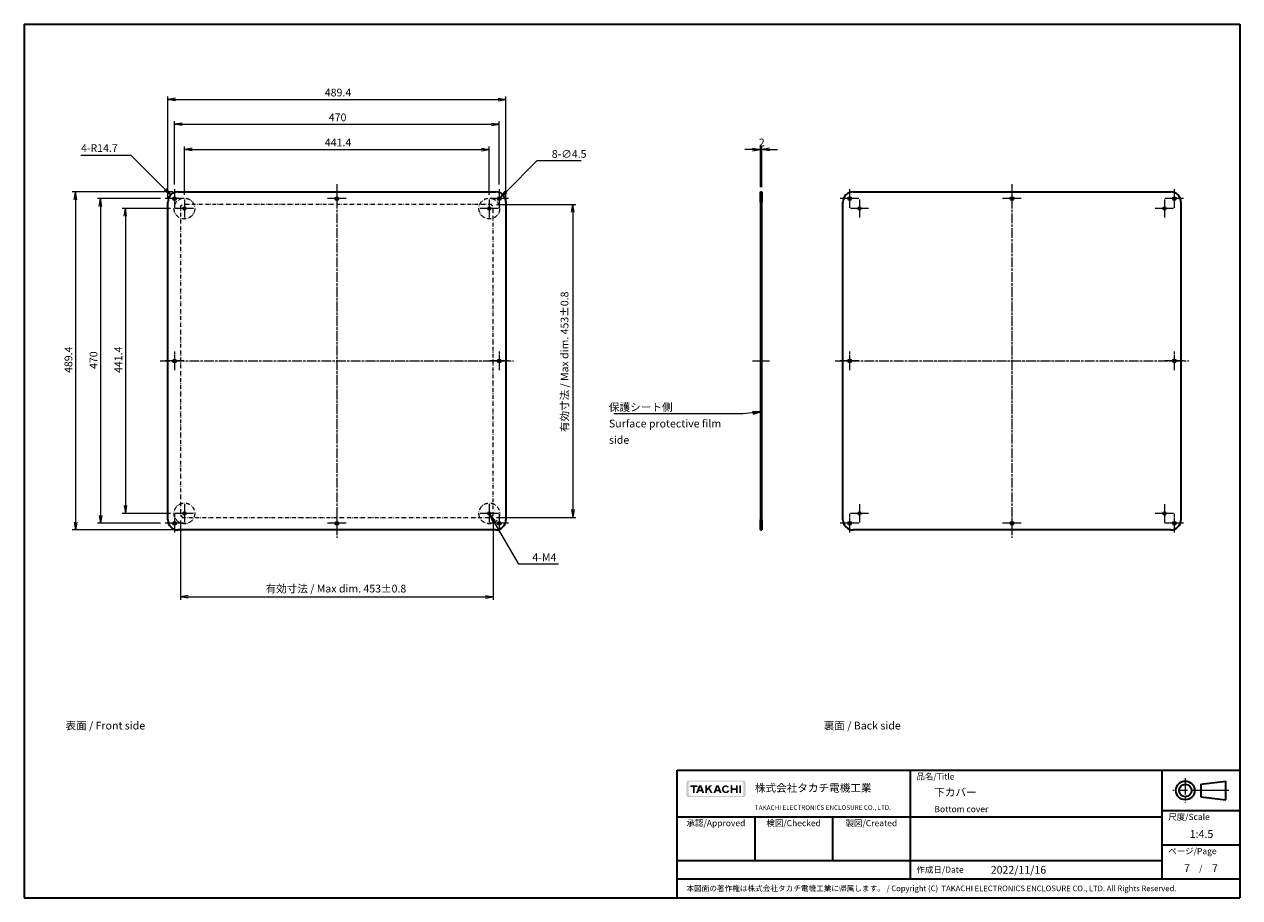
# Model space of a CAD drawing. Units: millimetres. Extents: x 36 to 10849, y 20 to 1846.
# Drawn here: x 9089 to 10849, y 20 to 1285 of the extents above; entities that cross this region are included whole.
import ezdxf
from ezdxf.enums import TextEntityAlignment as Align

# ---------------------------------------------------------------- set-up
doc = ezdxf.new("R2010")
doc.units = ezdxf.units.MM
doc.header["$LTSCALE"] = 2.5
doc.linetypes.add('CHAIN', pattern=[0.35429999999999995, 0.2362, -0.0295, 0.0591, -0.0295])
doc.linetypes.add('DASH_DOUBLE_DOT', pattern=[0.43979999999999997, 0.24, -0.06, 0.0098, -0.06, 0.01, -0.06])
doc.layers.get('Defpoints').update_dxf_attribs({"lineweight": 25})
for name, color, linetype, lineweight in [('Border (ISO)', 7, 'Continuous', 35), ('Center Mark (ISO)', 131, 'Continuous', 18), ('Centerline (ISO)', 131, 'Continuous', 18), ('Dimension (ISO)', 7, 'Continuous', 18), ('Dimension (ISO) @ 1', 7, 'Continuous', 18), ('Hatch (ISO)', 1, 'Continuous', 18), ('Sketch Geometry (ISO)', 7, 'Continuous', 18), ('Symbol (ISO)', 7, 'Continuous', 18), ('Symbol (ISO) @ 1', 7, 'Continuous', 18), ('Title (ISO)', 7, 'Continuous', 35), ('Visible (ISO)', 7, 'Continuous', 35), ('Visible Narrow (ISO)', 7, 'Continuous', 25)]:
    doc.layers.add(name, color=color, linetype=linetype, lineweight=lineweight)
doc.styles.add('Note Text (TK)', font='MS PGothic.ttf')
doc.styles.add('文字スタイル40', font='MS PGothic.ttf')
doc.styles.add('文字スタイル67', font='arial.ttf')
doc.dimstyles.new('Default - Method 1b (TK)', dxfattribs={"dimscale": 2.5, "dimtxt": 2.5, "dimasz": 2.5, "dimexe": 1, "dimexo": 1.499999999999999, "dimgap": 1, "dimtad": 1, "dimrnd": 1e-08, "dimdsep": 46, "dimtxsty": 'Note Text (TK)', "dimblk": 'OPEN', "dimcen": 0.09, "dimdle": 5, "dimclrd": 100, "dimclre": 100, "dimclrt": 7, "dimadec": 1, "dimazin": 1, "dimtfac": 1, "dimtmove": 0, "dimatfit": 3, "dimldrblk": 'OPEN', "dimfxl": 1, "dimtolj": 1, "dimlwd": -1, "dimlwe": -1, "dimarcsym": 0})
doc.dimstyles.new('Default - Method 1b (TK)$7', dxfattribs={"dimscale": 2.5, "dimtxt": 2.5, "dimasz": 2.5, "dimexe": 1, "dimexo": 1.499999999999999, "dimgap": 1, "dimtad": 1, "dimrnd": 1e-08, "dimdsep": 46, "dimtxsty": 'Note Text (TK)', "dimblk": 'OPEN', "dimcen": 0.09, "dimdle": 5, "dimclrd": 100, "dimclre": 100, "dimclrt": 7, "dimadec": 1, "dimazin": 1, "dimtfac": 1, "dimtmove": 0, "dimatfit": 3, "dimldrblk": 'OPEN', "dimfxl": 1, "dimtolj": 1, "dimlwd": -1, "dimlwe": -1, "dimarcsym": 0})

# ---------------------------------------------------------------- blocks, each defined once
blk = doc.blocks.new('図面枠 tk図枠')
at = {"layer": 'Border (ISO)'}
for p, q in [((14.49999999999999, 289), (405.4999999999999, 289)), ((14.49999999999999, 289), (14.50000000000001, 8.000000000000007)), ((405.4999999999999, 289), (405.4999999999999, 8.000000000000007)), ((14.50000000000001, 8.000000000000007), (405.4999999999999, 8.000000000000007))]:
    blk.add_line(p, q, dxfattribs=at)
blk = doc.blocks.new('表題欄 tk表題欄')
at = {"layer": 'Hatch (ISO)'}
h = blk.add_hatch(color=256, dxfattribs=at)
edge = h.paths.add_edge_path(flags=0)
edge.add_arc((95.444849922821, 237.346881026017), 0.5958259999999996, 269.9999999999897, 360)
edge.add_line((96.040675922821, 237.3468810260171), (96.04067592282095, 240.7585970260168))
edge.add_arc((95.44484992282096, 240.7585970260169), 0.5958259999999996, 0, 90.0000000000068)
edge.add_line((95.44484992282091, 241.3544230260169), (79.00658192282103, 241.3544230260169))
edge.add_arc((79.00658192282103, 240.7585970260169), 0.5958259999999996, 90, 180)
edge.add_line((78.41075592282102, 240.7585970260168), (78.41075592282081, 237.3468810260171))
edge.add_arc((79.00658192282081, 237.3468810260168), 0.5958259999999996, 180, 270.0000000000205)
edge.add_line((79.00658192282103, 236.7510550260168), (95.44484992282091, 236.751055026017))
edge = h.paths.add_edge_path()
edge.add_line((77.70882392282107, 241.0034570260169), (77.70882392282107, 237.1020210260171))
edge.add_arc((78.41075592282097, 237.102021026017), 0.7019319999998935, 180, 270.000000000008)
edge.add_line((78.41075592282105, 236.4000890260172), (96.04067592282101, 236.4000890260172))
edge.add_arc((96.040675922821, 237.102021026017), 0.7019319999998921, 270, 360)
edge.add_line((96.7426079228209, 237.1020210260171), (96.74260792282098, 241.0034570260169))
edge.add_arc((96.04067592282107, 241.003457026017), 0.7019319999998921, 0, 90.00000000000873)
edge.add_line((96.04067592282095, 241.705389026017), (78.41075592282105, 241.7053890260169))
edge.add_arc((78.41075592282105, 241.0034570260169), 0.7019319999999984, 90.00000000000072, 180)
for points in [[(78.94128592282102, 240.1954190260171), (78.94128592282102, 239.7056990260171), (79.79013392282097, 239.7056990260171), (79.79013392282097, 237.7060090260171), (80.37779792282102, 237.7060090260171), (80.37779792282102, 239.7056990260171), (81.22664592282104, 239.7056990260171), (81.22664592282104, 240.1954190260171)], [(85.55355153134052, 237.7060090260171), (84.81294043548178, 238.9396854897348), (84.28739592282106, 238.3724785432585), (84.28739592282106, 237.7060090260171), (83.76502792282103, 237.7060090260171), (83.76502792282103, 240.1954190260171), (84.28739592282106, 240.1954190260171), (84.28739592282106, 239.1472136578642), (85.2586086041826, 240.1954190260171), (85.97643794456017, 240.1954190260171), (85.18872726044239, 239.3452627384302), (86.172817922821, 237.7060090260171)], [(91.96090243223207, 240.1954190260171), (91.96090243223207, 237.7060090260171), (92.4791894322321, 237.7060090260171), (92.4791894322321, 238.7058540260171), (93.63819343223211, 238.7058540260171), (93.63819343223211, 237.7060090260171), (94.15648043223207, 237.7060090260171), (94.15648043223207, 240.1954190260171), (93.63819343223211, 240.1954190260171), (93.63819343223211, 239.195574026017), (92.4791894322321, 239.195574026017), (92.4791894322321, 240.1954190260171)], [(94.71149643223212, 240.1954190260171), (94.71149643223212, 237.7060090260171), (95.2338644322322, 237.7060090260171), (95.2338644322322, 240.1954190260171)]]:
    blk.add_hatch(color=256, dxfattribs=at).paths.add_polyline_path(points)
h = blk.add_hatch(color=256, dxfattribs=at)
h.paths.add_polyline_path([(82.45967999495221, 238.7589070260171), (81.8218998506899, 238.7589070260171), (82.14078992282104, 239.627313026017)], flags=0)
h.paths.add_polyline_path([(82.64850318183746, 238.2447010260171), (81.63307666380464, 238.2447010260171), (81.43526189659153, 237.7060090260171), (80.81854592282102, 237.7060090260171), (81.73268992282102, 240.1954190260171), (82.54888992282102, 240.1954190260171), (83.46303392282098, 237.7060090260171), (82.84631794905052, 237.7060090260171)])
h = blk.add_hatch(color=256, dxfattribs=at)
h.paths.add_polyline_path([(87.39654585068993, 238.7589070260171), (88.03432599495216, 238.7589070260171), (87.71543592282107, 239.627313026017)], flags=0)
h.paths.add_polyline_path([(87.00990789659151, 237.7060090260171), (87.20772266380467, 238.2447010260171), (88.22314918183736, 238.2447010260171), (88.42096394905047, 237.7060090260171), (89.03767992282091, 237.7060090260171), (88.123535922821, 240.1954190260171), (87.30733592282104, 240.1954190260171), (86.39319192282105, 237.7060090260171)])
h = blk.add_hatch(color=256, dxfattribs=at)
edge = h.paths.add_edge_path()
edge.add_arc((90.39257192282079, 238.9507140260171), 1.273272000000011, 38.55054079078439, 336.5820184016556)
edge.add_line((91.56096443223191, 238.4446700260172), (91.04202846323602, 238.6694270587604))
edge.add_ellipse((90.392571922821, 238.9507140260171), major_axis=(0, -0.7998759999999119), ratio=0.8673469387756529, start_angle=128.5505407907963, end_angle=426.582018401653, ccw=False)
edge.add_line((90.96328818027123, 239.4055047731898), (91.38834540645578, 239.7442231660233))
at = {"layer": 'Title (ISO)'}
for p, q in [((74.70882392282105, 245.052739026017), (255.7088239228211, 245.052739026017)), ((74.70882392282105, 204.052739026017), (74.70882392282105, 245.052739026017)), ((149.7088239228211, 245.052739026017), (149.7088239228211, 210.052739026017)), ((230.7088239228211, 245.052739026017), (230.7088239228211, 210.052739026017)), ((255.7088239228211, 245.052739026017), (255.7088239228211, 204.052739026017)), ((243.2088239228211, 240.552739026017), (251.2088239228211, 241.552739026017)), ((243.2088239228211, 240.552739026017), (243.2088239228211, 236.552739026017)), ((251.2088239228211, 235.552739026017), (251.2088239228211, 241.552739026017)), ((243.2088239228211, 236.552739026017), (251.2088239228211, 235.552739026017)), ((230.7088239228211, 232.052739026017), (255.7088239228211, 232.052739026017)), ((74.70882392282105, 230.052739026017), (230.7088239228211, 230.0527390260171)), ((99.70882392282105, 230.052739026017), (99.70882392282108, 216.052739026017)), ((124.708823922821, 230.052739026017), (124.708823922821, 216.052739026017)), ((230.7088239228211, 221.052739026017), (255.7088239228211, 221.052739026017)), ((74.70882392282105, 216.052739026017), (230.7088239228211, 216.052739026017)), ((255.7088239228211, 210.052739026017), (74.70882392282105, 210.052739026017)), ((74.70882392282105, 204.052739026017), (255.7088239228211, 204.052739026017))]:
    blk.add_line(p, q, dxfattribs=at)
at = {"layer": 'Title (ISO)', "color": 4, "linetype": 'CHAIN', "lineweight": 18, "ltscale": 8.889559745788574}
blk.add_line((238.2088239228211, 242.5527390260171), (238.2088239228211, 234.552739026017), dxfattribs=at)
at = {"layer": 'Title (ISO)', "color": 4, "linetype": 'CHAIN', "lineweight": 18, "ltscale": 20.00163269042969}
blk.add_line((252.2088239228211, 238.552739026017), (234.2088239228211, 238.552739026017), dxfattribs=at)
at = {"layer": 'Title (ISO)'}
for radius in [3, 2]:
    blk.add_circle((238.2088239228211, 238.5527390260171), radius, dxfattribs=at)
at = {"layer": 'Title (ISO)', "color": 1, "char_height": 2.000000029802322, "line_spacing_factor": 1.5, "style": 'Note Text (TK)'}
for s, insert, attachment_point in [('\\fＭＳ Ｐゴシック|b0|i0;{\\H2.0000;品名/Title}', (151.708823922821, 243.052739026017), 4), ('\\fＭＳ Ｐゴシック|b0|i0;{\\H2.0000;尺度/Scale}', (232.7088239228211, 230.052739026017), 4), ('\\fＭＳ Ｐゴシック|b0|i0;{\\H2.0000;承認/Approved}', (87.20882392282105, 228.052739026017), 5), ('\\fＭＳ Ｐゴシック|b0|i0;{\\H2.0000;検図/Checked}', (112.208823922821, 228.0527390260171), 5), ('\\fＭＳ Ｐゴシック|b0|i0;{\\H2.0000;製図/Created}', (137.208823922821, 228.052739026017), 5), ('\\fＭＳ Ｐゴシック|b0|i0;{\\H2.0000;ページ/Page}', (232.7088239228211, 219.052739026017), 4), ('\\fＭＳ Ｐゴシック|b0|i0;{\\H2.0000;作成日/Date}', (151.708823922821, 213.052739026017), 4)]:
    blk.add_mtext(s, dxfattribs=dict(at, insert=insert, attachment_point=attachment_point))
at = {"layer": 'Title (ISO)', "color": 7, "line_spacing_factor": 1.5, "style": 'Note Text (TK)'}
for s, insert, char_height, attachment_point in [('株式会社タカチ電機工業', (99.74260792282095, 239.052739026017), 2.5, 4), ('\\fArial|b0|i0;{\\H1.4986;TAKACHI ELECTRONICS ENCLOSURE CO., LTD.}', (99.74260792282095, 233.052739026017), 1.49859994649887, 4), ('\\fＭＳ Ｐゴシック|b0|i0;{\\H2.0000;/}', (243.2088239228211, 213.5527390260171), 2.000000029802322, 5), ('\\fＭＳ Ｐゴシック|b0|i0;{\\H1.8000;本図面の著作権は株式会社タカチ電機工業に帰属します。 / Copyright (C)\xa0 TAKACHI ELECTRONICS ENCLOSURE CO., LTD. All Rights Reserved.}', (77.70882392282107, 207.052739026017), 1.800000071525573, 4)]:
    blk.add_mtext(s, dxfattribs=dict(at, insert=insert, char_height=char_height, attachment_point=attachment_point))
at = {"layer": 'Title (ISO)', "color": 7}
for tag, p, height, style in [('<品名>_001', (157.5383693773665, 236.7885344805625), 2.5, 'Note Text (TK)'), ('<Title>_001', (157.708823922821, 231.5520568828656), 2.000000029802322, '文字スタイル67'), ('<型番>_001', (157.6576875571527, 219.9930798731327), 3.000000119209289, '文字スタイル40'), ('<総ページ数>_001', (246.7926307410029, 212.302739026017), 2.5, 'Note Text (TK)'), ('作成日_001', (175.5895057410029, 211.7814322078352), 2.5, 'Note Text (TK)'), ('<ページ_No.>_001', (237.9488807410029, 212.302739026017), 2.5, 'Note Text (TK)')]:
    blk.add_attdef(tag, p, '', height=height, dxfattribs=dict(at, style=style))
at = {"layer": 'Title (ISO)', "color": 7, "style": 'Note Text (TK)'}
for tag, p in [('<尺度>', (243.2088239228211, 224.552739026017)), ('<部品サイズ>', (112.208823922821, 213.052739026017))]:
    blk.add_attdef(tag, text='', height=2.5, dxfattribs=at).set_placement(p, align=Align.MIDDLE_CENTER)
blk = doc.blocks.new('_Open')
at = {"color": 0, "linetype": 'ByBlock', "lineweight": -2}
for p, q in [((-1, 0.1666666666666666), (0, 0)), ((-1, -0.1666666666666666), (0, 0)), ((0, 0), (-1, 0))]:
    blk.add_line(p, q, dxfattribs=at)
blk = doc.blocks.new('*D50')
at = {"layer": 'Defpoints', "color": 0}
for p in [(9786.418592028778, 1175.624611281568), (9297.01859202878, 1027.124611281568), (9786.418592028778, 1027.124611281568)]:
    blk.add_point(p, dxfattribs=at)
at = {"layer": 'Dimension (ISO)', "color": 100}
for p, q in [((9297.01859202878, 1033.874611281568), (9297.01859202878, 1180.124611281568)), ((9786.418592028778, 1033.874611281568), (9786.418592028778, 1180.124611281568)), ((9308.268592028779, 1175.624611281568), (9775.168592028778, 1175.624611281568))]:
    blk.add_line(p, q, dxfattribs=at)
at = {"layer": 'Dimension (ISO)', "color": 100, "xscale": 11.25, "yscale": 11.25, "zscale": 11.25, "rotation": 180}
blk.add_blockref('_Open', (9297.01859202878, 1175.624611281568), dxfattribs=at)
at = {"layer": 'Dimension (ISO)', "color": 100, "xscale": 11.25, "yscale": 11.25, "zscale": 11.25}
blk.add_blockref('_Open', (9786.418592028778, 1175.624611281568), dxfattribs=at)
at = {"layer": 'Dimension (ISO)', "color": 7, "insert": (9524.2363477106, 1185.749611281568), "char_height": 11.25, "attachment_point": 4, "style": 'Note Text (TK)'}
blk.add_mtext('\\A1;489.4', dxfattribs=at)
blk = doc.blocks.new('*D51')
at = {"layer": 'Defpoints', "color": 0}
for p in [(9776.718592028781, 1139.682469587449), (9306.718592028781, 1045.624611281568), (9776.718592028781, 1045.624611281568)]:
    blk.add_point(p, dxfattribs=at)
at = {"layer": 'Dimension (ISO)', "color": 100}
for p, q in [((9306.718592028781, 1052.374611281568), (9306.718592028781, 1144.182469587449)), ((9776.718592028781, 1052.374611281568), (9776.718592028781, 1144.182469587449)), ((9317.968592028781, 1139.682469587449), (9765.468592028781, 1139.682469587449))]:
    blk.add_line(p, q, dxfattribs=at)
at = {"layer": 'Dimension (ISO)', "color": 100, "xscale": 11.25, "yscale": 11.25, "zscale": 11.25, "rotation": 180}
blk.add_blockref('_Open', (9306.718592028781, 1139.682469587449), dxfattribs=at)
at = {"layer": 'Dimension (ISO)', "color": 100, "xscale": 11.25, "yscale": 11.25, "zscale": 11.25}
blk.add_blockref('_Open', (9776.718592028781, 1139.682469587449), dxfattribs=at)
at = {"layer": 'Dimension (ISO)', "color": 7, "insert": (9530.021148846961, 1149.807469587449), "char_height": 11.25, "attachment_point": 4, "style": 'Note Text (TK)'}
blk.add_mtext('\\A1;470', dxfattribs=at)
blk = doc.blocks.new('*D52')
at = {"layer": 'Defpoints', "color": 0}
for p in [(9762.41859202878, 1103.324611281572), (9321.01859202878, 1031.074611281572), (9762.41859202878, 1031.074611281572)]:
    blk.add_point(p, dxfattribs=at)
at = {"layer": 'Dimension (ISO)', "color": 100}
for p, q in [((9321.01859202878, 1037.824611281572), (9321.01859202878, 1107.824611281572)), ((9332.26859202878, 1103.324611281572), (9751.168592028778, 1103.324611281572)), ((9762.41859202878, 1037.824611281572), (9762.41859202878, 1107.824611281572))]:
    blk.add_line(p, q, dxfattribs=at)
at = {"layer": 'Dimension (ISO)', "color": 100, "xscale": 11.25, "yscale": 11.25, "zscale": 11.25, "rotation": 180}
blk.add_blockref('_Open', (9321.01859202878, 1103.324611281572), dxfattribs=at)
at = {"layer": 'Dimension (ISO)', "color": 100, "xscale": 11.25, "yscale": 11.25, "zscale": 11.25}
blk.add_blockref('_Open', (9762.41859202878, 1103.324611281572), dxfattribs=at)
at = {"layer": 'Dimension (ISO)', "color": 7, "insert": (9524.2363477106, 1113.449611281572), "char_height": 11.25, "attachment_point": 4, "style": 'Note Text (TK)'}
blk.add_mtext('\\A1;441.4', dxfattribs=at)
blk = doc.blocks.new('*D53')
at = {"layer": 'Defpoints', "color": 0}
for p in [(10156.93246989676, 1103.324611281572), (10154.93246989676, 1041.824611281572), (10156.93246989676, 1041.824611281572)]:
    blk.add_point(p, dxfattribs=at)
at = {"layer": 'Dimension (ISO)', "color": 100}
for p, q in [((10143.68246989675, 1103.324611281572), (10132.43246989675, 1103.324611281572)), ((10154.93246989676, 1048.574611281572), (10154.93246989676, 1107.824611281572)), ((10154.93246989676, 1103.324611281572), (10156.93246989676, 1103.324611281572)), ((10156.93246989676, 1048.574611281572), (10156.93246989676, 1107.824611281572)), ((10168.18246989676, 1103.324611281572), (10179.43246989676, 1103.324611281572))]:
    blk.add_line(p, q, dxfattribs=at)
at = {"layer": 'Dimension (ISO)', "color": 100, "xscale": 11.25, "yscale": 11.25, "zscale": 11.25}
blk.add_blockref('_Open', (10154.93246989676, 1103.324611281572), dxfattribs=at)
at = {"layer": 'Dimension (ISO)', "color": 100, "xscale": 11.25, "yscale": 11.25, "zscale": 11.25, "rotation": 180}
blk.add_blockref('_Open', (10156.93246989676, 1103.324611281572), dxfattribs=at)
at = {"layer": 'Dimension (ISO)', "color": 7, "insert": (10152.67252671494, 1113.449611281572), "char_height": 11.25, "attachment_point": 4, "style": 'Note Text (TK)'}
blk.add_mtext('\\A1;2', dxfattribs=at)
blk = doc.blocks.new('*D54')
at = {"layer": 'Defpoints', "color": 0}
for p in [(9311.71859202878, 1041.824611281572), (9163.218592028781, 552.4246112815708), (9311.71859202878, 552.4246112815708)]:
    blk.add_point(p, dxfattribs=at)
at = {"layer": 'Dimension (ISO)', "color": 100}
for p, q in [((9304.968592028781, 1041.824611281572), (9158.718592028781, 1041.824611281572)), ((9163.218592028781, 1030.574611281572), (9163.218592028781, 563.6746112815708)), ((9304.968592028781, 552.4246112815708), (9158.718592028781, 552.4246112815708))]:
    blk.add_line(p, q, dxfattribs=at)
at = {"layer": 'Dimension (ISO)', "color": 100, "xscale": 11.25, "yscale": 11.25, "zscale": 11.25}
for p, rotation in [((9163.218592028781, 1041.824611281572), 90), ((9163.218592028781, 552.4246112815708), 270)]:
    blk.add_blockref('_Open', p, dxfattribs=dict(at, rotation=rotation))
at = {"layer": 'Dimension (ISO)', "color": 7, "insert": (9153.093592028781, 779.642366963386), "char_height": 11.25, "attachment_point": 4, "rotation": 90, "style": 'Note Text (TK)'}
blk.add_mtext('\\A1;489.4', dxfattribs=at)
blk = doc.blocks.new('*D55')
at = {"layer": 'Defpoints', "color": 0}
for p in [(9293.218592028781, 1032.124611281568), (9199.567923466488, 562.1246112815679), (9293.218592028781, 562.1246112815679)]:
    blk.add_point(p, dxfattribs=at)
at = {"layer": 'Dimension (ISO)', "color": 100}
for p, q in [((9286.46859202878, 1032.124611281568), (9195.067923466488, 1032.124611281568)), ((9199.567923466488, 1020.874611281568), (9199.567923466488, 573.3746112815679)), ((9286.46859202878, 562.1246112815679), (9195.067923466488, 562.1246112815679))]:
    blk.add_line(p, q, dxfattribs=at)
at = {"layer": 'Dimension (ISO)', "color": 100, "xscale": 11.25, "yscale": 11.25, "zscale": 11.25}
for p, rotation in [((9199.567923466488, 1032.124611281568), 90), ((9199.567923466488, 562.1246112815679), 270)]:
    blk.add_blockref('_Open', p, dxfattribs=dict(at, rotation=rotation))
at = {"layer": 'Dimension (ISO)', "color": 7, "insert": (9189.442923466486, 785.4271680997498), "char_height": 11.25, "attachment_point": 4, "rotation": 90, "style": 'Note Text (TK)'}
blk.add_mtext('\\A1;470', dxfattribs=at)
blk = doc.blocks.new('*D56')
at = {"layer": 'Defpoints', "color": 0}
for p in [(9307.76859202878, 1017.824611281572), (9235.51859202878, 576.4246112815708), (9307.76859202878, 576.4246112815708)]:
    blk.add_point(p, dxfattribs=at)
at = {"layer": 'Dimension (ISO)', "color": 100}
for p, q in [((9301.01859202878, 1017.824611281572), (9231.01859202878, 1017.824611281572)), ((9235.51859202878, 1006.574611281572), (9235.51859202878, 587.6746112815708)), ((9301.01859202878, 576.4246112815708), (9231.01859202878, 576.4246112815708))]:
    blk.add_line(p, q, dxfattribs=at)
at = {"layer": 'Dimension (ISO)', "color": 100, "xscale": 11.25, "yscale": 11.25, "zscale": 11.25}
for p, rotation in [((9235.51859202878, 1017.824611281572), 90), ((9235.51859202878, 576.4246112815708), 270)]:
    blk.add_blockref('_Open', p, dxfattribs=dict(at, rotation=rotation))
at = {"layer": 'Dimension (ISO)', "color": 7, "insert": (9225.39359202878, 779.642366963386), "char_height": 11.25, "attachment_point": 4, "rotation": 90, "style": 'Note Text (TK)'}
blk.add_mtext('\\A1;441.4', dxfattribs=at)
blk = doc.blocks.new('*D57')
at = {"layer": 'Defpoints', "color": 0}
for p in [(9301.324122345348, 1037.519080965014), (9311.718592028785, 1027.124611281564)]:
    blk.add_point(p, dxfattribs=at)
at = {"layer": 'Dimension (ISO)', "color": 100}
for p, q in [((9171.295738377064, 1095.229449766542), (9243.613753543888, 1095.229449766542)), ((9243.613753543888, 1095.229449766542), (9293.369171057006, 1045.474032253367))]:
    blk.add_line(p, q, dxfattribs=at)
at = {"layer": 'Dimension (ISO)', "color": 100, "xscale": 11.25, "yscale": 11.25, "zscale": 11.25, "rotation": 314.9999999999674}
blk.add_blockref('_Open', (9301.324122345348, 1037.519080965014), dxfattribs=at)
at = {"layer": 'Dimension (ISO)', "color": 7, "insert": (9171.295738377064, 1105.331949766541), "char_height": 11.25, "attachment_point": 4, "style": 'Note Text (TK)'}
blk.add_mtext('\\A1;\\fＭＳ Ｐゴシック|b0|i0;{\\H11.2050;4-R14.7}', dxfattribs=at)
blk = doc.blocks.new('*D58')
at = {"layer": 'Defpoints', "color": 0}
for p in [(9775.127601771115, 1030.533621023898), (9778.309582286452, 1033.715601539231)]:
    blk.add_point(p, dxfattribs=at)
at = {"layer": 'Dimension (ISO)', "color": 100}
for p, q in [((9831.298852573533, 1086.704871826265), (9786.264533574804, 1041.670552827576)), ((9895.353693728475, 1086.704871826265), (9831.298852573533, 1086.704871826265)), ((9776.31359202878, 1032.124611281564), (9777.123592028782, 1032.124611281564)), ((9776.718592028781, 1031.719611281564), (9776.718592028781, 1032.529611281564))]:
    blk.add_line(p, q, dxfattribs=at)
at = {"layer": 'Dimension (ISO)', "color": 100, "xscale": 11.25, "yscale": 11.25, "zscale": 11.25, "rotation": 224.9999999999754}
blk.add_blockref('_Open', (9778.309582286452, 1033.715601539231), dxfattribs=at)
at = {"layer": 'Dimension (ISO)', "color": 7, "insert": (9852.889290319383, 1096.807371826264), "char_height": 11.25, "attachment_point": 4, "style": 'Note Text (TK)'}
blk.add_mtext('\\A1;\\fＭＳ Ｐゴシック|b0|i0;{\\H11.2050;8-∅4.5}', dxfattribs=at)
blk = doc.blocks.new('*D59')
at = {"layer": 'Defpoints', "color": 0}
for p in [(9315.218592028781, 572.6246112815679), (9768.21859202878, 572.6246112815679), (9768.21859202878, 455.6246112815679)]:
    blk.add_point(p, dxfattribs=at)
at = {"layer": 'Dimension (ISO)', "color": 100}
for p, q in [((9315.218592028781, 565.8746112815679), (9315.218592028781, 451.1246112815679)), ((9768.21859202878, 565.8746112815679), (9768.21859202878, 451.1246112815679)), ((9326.468592028781, 455.6246112815679), (9756.968592028781, 455.6246112815679))]:
    blk.add_line(p, q, dxfattribs=at)
at = {"layer": 'Dimension (ISO)', "color": 100, "xscale": 11.25, "yscale": 11.25, "zscale": 11.25, "rotation": 180}
blk.add_blockref('_Open', (9315.218592028781, 455.6246112815679), dxfattribs=at)
at = {"layer": 'Dimension (ISO)', "color": 100, "xscale": 11.25, "yscale": 11.25, "zscale": 11.25}
blk.add_blockref('_Open', (9768.21859202878, 455.6246112815679), dxfattribs=at)
at = {"layer": 'Dimension (ISO)', "color": 7, "insert": (9438.67715736969, 467.5097249179315), "char_height": 11.25, "attachment_point": 4, "style": 'Note Text (TK)'}
blk.add_mtext('\\A1;\\fＭＳ Ｐゴシック|b0|i0;{\\H11.2050;有効寸法 / Max dim. 453±0.8}', dxfattribs=at)
blk = doc.blocks.new('*D60')
at = {"layer": 'Defpoints', "color": 0}
for p in [(9766.218592028781, 1023.624611281568), (9766.218592028781, 570.6246112815679), (9883.218592028781, 570.6246112815679)]:
    blk.add_point(p, dxfattribs=at)
at = {"layer": 'Dimension (ISO)', "color": 100}
for p, q in [((9772.968592028781, 1023.624611281568), (9887.718592028781, 1023.624611281568)), ((9883.218592028781, 1012.374611281568), (9883.218592028781, 581.8746112815679)), ((9772.968592028781, 570.6246112815679), (9887.718592028781, 570.6246112815679))]:
    blk.add_line(p, q, dxfattribs=at)
at = {"layer": 'Dimension (ISO)', "color": 100, "xscale": 11.25, "yscale": 11.25, "zscale": 11.25}
for p, rotation in [((9883.218592028781, 1023.624611281568), 90), ((9883.218592028781, 570.6246112815679), 270)]:
    blk.add_blockref('_Open', p, dxfattribs=dict(at, rotation=rotation))
at = {"layer": 'Dimension (ISO)', "color": 7, "insert": (9871.333478392418, 694.083176622477), "char_height": 11.25, "attachment_point": 4, "rotation": 90, "style": 'Note Text (TK)'}
blk.add_mtext('\\A1;\\fＭＳ Ｐゴシック|b0|i0;{\\H11.2050;有効寸法 / Max dim. 453±0.8}', dxfattribs=at)
blk = doc.blocks.new('*D61')
at = {"layer": 'Defpoints', "color": 0}
for p in [(9761.418592028765, 578.1566620891394), (9763.418592028762, 574.6925604739913)]:
    blk.add_point(p, dxfattribs=at)
at = {"layer": 'Dimension (ISO)', "color": 100}
for p, q in [((9762.013592028765, 576.4246112815662), (9762.823592028766, 576.4246112815653)), ((9762.418592028765, 576.0196112815651), (9762.418592028762, 576.8296112815646)), ((9804.97851232192, 502.7086669673176), (9769.043592028736, 564.9497746814022)), ((9862.442478025336, 502.7086669673171), (9804.97851232192, 502.7086669673176))]:
    blk.add_line(p, q, dxfattribs=at)
at = {"layer": 'Dimension (ISO)', "color": 100, "xscale": 11.25, "yscale": 11.25, "zscale": 11.25, "rotation": 119.9999999998579}
blk.add_blockref('_Open', (9763.418592028762, 574.6925604739913), dxfattribs=at)
at = {"layer": 'Dimension (ISO)', "color": 7, "insert": (9821.277705298065, 512.8336669673158), "char_height": 11.25, "attachment_point": 4, "style": 'Note Text (TK)'}
blk.add_mtext('\\A1; \\fＭＳ Ｐゴシック|b0|i0;4-M4', dxfattribs=at)

msp = doc.modelspace()

# ---------------------------------------------------------------- linework, layer by layer
at = {"layer": 'Center Mark (ISO)', "linetype": 'CHAIN', "ltscale": 6.667144298553466}
for p, q in [((9306.718592028781, 1045.624611281568), (9306.718592028781, 1018.624611281568)), ((9541.718592028781, 1045.624611281568), (9541.718592028781, 1018.624611281568)), ((9776.718592028781, 1045.624611281568), (9776.718592028781, 1018.624611281568)), ((10284.04212065494, 1045.624611281568), (10284.04212065494, 1018.624611281568)), ((10519.04212065494, 1045.624611281568), (10519.04212065494, 1018.624611281568)), ((10754.04212065494, 1045.624611281568), (10754.04212065494, 1018.624611281568)), ((9320.218592028781, 1032.124611281568), (9293.218592028781, 1032.124611281568)), ((9555.218592028781, 1032.124611281568), (9528.218592028781, 1032.124611281568)), ((9790.218592028781, 1032.124611281568), (9763.218592028781, 1032.124611281568)), ((10297.54212065494, 1032.124611281568), (10270.54212065494, 1032.124611281568)), ((10532.54212065494, 1032.124611281568), (10505.54212065494, 1032.124611281568)), ((10767.54212065494, 1032.124611281568), (10740.54212065494, 1032.124611281568)), ((9306.718592028781, 810.6246112815679), (9306.718592028781, 783.6246112815679)), ((9776.718592028781, 810.6246112815679), (9776.718592028781, 783.6246112815679)), ((10284.04212065494, 810.6246112815679), (10284.04212065494, 783.6246112815679)), ((10754.04212065494, 810.6246112815679), (10754.04212065494, 783.6246112815679)), ((9320.218592028781, 797.1246112815679), (9293.218592028781, 797.1246112815679)), ((9790.218592028781, 797.1246112815679), (9763.218592028781, 797.1246112815679)), ((10297.54212065494, 797.1246112815679), (10270.54212065494, 797.1246112815679)), ((10767.54212065494, 797.1246112815679), (10740.54212065494, 797.1246112815679)), ((9306.718592028781, 575.6246112815679), (9306.718592028781, 548.6246112815678)), ((9541.718592028781, 575.6246112815679), (9541.718592028781, 548.6246112815678)), ((9776.718592028781, 575.6246112815679), (9776.718592028781, 548.6246112815678)), ((10284.04212065494, 575.6246112815679), (10284.04212065494, 548.6246112815678)), ((10519.04212065494, 575.6246112815679), (10519.04212065494, 548.6246112815678)), ((10754.04212065494, 575.6246112815679), (10754.04212065494, 548.6246112815678)), ((9320.218592028781, 562.1246112815679), (9293.218592028781, 562.1246112815679)), ((9555.218592028781, 562.1246112815679), (9528.218592028781, 562.1246112815679)), ((9790.218592028781, 562.1246112815679), (9763.218592028781, 562.1246112815679)), ((10297.54212065494, 562.1246112815679), (10270.54212065494, 562.1246112815679)), ((10532.54212065494, 562.1246112815679), (10505.54212065494, 562.1246112815679)), ((10767.54212065494, 562.1246112815679), (10740.54212065494, 562.1246112815679))]:
    msp.add_line(p, q, dxfattribs=at)
at = {"layer": 'Center Mark (ISO)', "linetype": 'CHAIN', "ltscale": 6.543676853179931}
for p, q in [((9321.01859202878, 1031.074611281572), (9321.01859202878, 1004.574611281572)), ((9762.41859202878, 1031.074611281572), (9762.41859202878, 1004.574611281572)), ((10298.34212065494, 1031.074611281572), (10298.34212065494, 1004.574611281572)), ((10739.74212065495, 1031.074611281572), (10739.74212065495, 1004.574611281572)), ((9334.26859202878, 1017.824611281572), (9307.76859202878, 1017.824611281572)), ((9775.668592028778, 1017.824611281572), (9749.168592028778, 1017.824611281572)), ((10311.59212065494, 1017.824611281572), (10285.09212065494, 1017.824611281572)), ((10752.99212065495, 1017.824611281572), (10726.49212065495, 1017.824611281572)), ((9321.01859202878, 589.6746112815708), (9321.01859202878, 563.1746112815708)), ((9762.41859202878, 589.6746112815708), (9762.41859202878, 563.1746112815708)), ((10298.34212065494, 589.6746112815708), (10298.34212065494, 563.1746112815708)), ((10739.74212065495, 589.6746112815708), (10739.74212065495, 563.1746112815708)), ((9334.26859202878, 576.4246112815708), (9307.76859202878, 576.4246112815708)), ((9775.668592028778, 576.4246112815708), (9749.168592028778, 576.4246112815708)), ((10311.59212065494, 576.4246112815708), (10285.09212065494, 576.4246112815708)), ((10752.99212065495, 576.4246112815708), (10726.49212065495, 576.4246112815708))]:
    msp.add_line(p, q, dxfattribs=at)
at = {"layer": 'Centerline (ISO)', "linetype": 'CHAIN', "ltscale": 23.99096870422363}
for p, q in [((9541.718592028781, 1053.074611281572), (9541.718592028781, 541.1746112815708)), ((10519.04212065494, 1053.074611281572), (10519.04212065494, 541.1746112815708)), ((9285.76859202878, 797.1246112815679), (9797.668592028776, 797.1246112815679)), ((10263.09212065494, 797.1246112815679), (10774.99212065495, 797.1246112815679))]:
    msp.add_line(p, q, dxfattribs=at)
at = {"layer": 'Centerline (ISO)', "linetype": 'CHAIN', "ltscale": 6.049807071685791}
msp.add_line((10143.68246989676, 797.1246112815679), (10168.18246989676, 797.1246112815679), dxfattribs=at)
at = {"layer": 'Sketch Geometry (ISO)', "color": 4, "linetype": 'DASH_DOUBLE_DOT', "lineweight": 18, "ltscale": 0.3977583944797516}
for p, q in [((9317.218592028781, 1021.624611281568), (9315.218592028781, 1021.624611281568)), ((9317.218592028781, 1023.624611281568), (9317.218592028781, 1021.624611281568)), ((9766.218592028781, 1021.624611281568), (9766.218592028781, 1023.624611281568)), ((9768.21859202878, 1021.624611281568), (9766.218592028781, 1021.624611281568)), ((9315.218592028781, 572.6246112815679), (9317.218592028781, 572.6246112815679)), ((9317.218592028781, 572.6246112815679), (9317.218592028781, 570.6246112815679)), ((9766.218592028781, 570.6246112815679), (9766.218592028781, 572.6246112815679)), ((9766.218592028781, 572.6246112815679), (9768.21859202878, 572.6246112815679))]:
    msp.add_line(p, q, dxfattribs=at)
at = {"layer": 'Sketch Geometry (ISO)', "color": 4, "linetype": 'DASH_DOUBLE_DOT', "lineweight": 18, "ltscale": 9.07483196258545}
for p, q in [((9315.218592028781, 1021.624611281568), (9315.218592028781, 572.6246112815679)), ((9766.218592028781, 1023.624611281568), (9317.218592028781, 1023.624611281568)), ((9768.21859202878, 572.6246112815679), (9768.21859202878, 1021.624611281568)), ((9317.218592028781, 570.6246112815679), (9766.218592028781, 570.6246112815679))]:
    msp.add_line(p, q, dxfattribs=at)
at = {"layer": 'Sketch Geometry (ISO)', "color": 4, "linetype": 'DASH_DOUBLE_DOT', "lineweight": 18, "ltscale": 9.524307250976562}
for centre in [(9321.01859202878, 1017.824611281572), (9762.41859202878, 1017.824611281572), (9321.01859202878, 576.4246112815708), (9762.41859202878, 576.4246112815708)]:
    msp.add_circle(centre, 15, dxfattribs=at)
at = {"layer": 'Visible (ISO)'}
for p, q in [((9311.71859202878, 1041.824611281572), (9771.718592028783, 1041.824611281572)), ((10154.93246989676, 1041.824611281572), (10156.93246989676, 1041.824611281572)), ((10154.93246989676, 1027.124611281568), (10154.93246989676, 1041.824611281572)), ((10156.93246989676, 1041.824611281572), (10156.93246989676, 1027.124611281568)), ((10289.04212065494, 1041.824611281572), (10749.04212065494, 1041.824611281572)), ((9297.01859202878, 567.1246112815679), (9297.01859202878, 1027.124611281568)), ((9786.418592028778, 1027.124611281568), (9786.418592028778, 567.1246112815679)), ((10154.93246989676, 1027.124611281568), (10154.93246989676, 567.1246112815679)), ((10156.93246989676, 567.1246112815679), (10156.93246989676, 1027.124611281568)), ((10274.34212065494, 567.1246112815679), (10274.34212065494, 1027.124611281568)), ((10763.74212065495, 1027.124611281568), (10763.74212065495, 567.1246112815679)), ((10154.93246989676, 552.4246112815708), (10154.93246989676, 567.1246112815679)), ((10156.93246989676, 567.1246112815679), (10156.93246989676, 552.4246112815708)), ((9771.718592028783, 552.4246112815708), (9311.71859202878, 552.4246112815708)), ((10154.93246989676, 552.4246112815708), (10156.93246989676, 552.4246112815708)), ((10749.04212065494, 552.4246112815708), (10289.04212065494, 552.4246112815708))]:
    msp.add_line(p, q, dxfattribs=at)
for centre, radius in [((9306.718592028781, 1032.124611281568), 2.25), ((9541.718592028781, 1032.124611281568), 2.25), ((9776.718592028781, 1032.124611281568), 2.25), ((10284.04212065494, 1032.124611281568), 2.25), ((10519.04212065494, 1032.124611281568), 2.25), ((10754.04212065494, 1032.124611281568), 2.25), ((9321.01859202878, 1017.824611281572), 1.621), ((9762.41859202878, 1017.824611281572), 1.621), ((10298.34212065494, 1017.824611281572), 1.621), ((10739.74212065495, 1017.824611281572), 1.621), ((9306.718592028781, 797.1246112815679), 2.25), ((9776.718592028781, 797.1246112815679), 2.25), ((10284.04212065494, 797.1246112815679), 2.25), ((10754.04212065494, 797.1246112815679), 2.25), ((9306.718592028781, 562.1246112815679), 2.25), ((9321.01859202878, 576.4246112815708), 1.621), ((9541.718592028781, 562.1246112815679), 2.25), ((9762.41859202878, 576.4246112815708), 1.621), ((9776.718592028781, 562.1246112815679), 2.25), ((10284.04212065494, 562.1246112815679), 2.25), ((10298.34212065494, 576.4246112815708), 1.621), ((10519.04212065494, 562.1246112815679), 2.25), ((10739.74212065495, 576.4246112815708), 1.621), ((10754.04212065494, 562.1246112815679), 2.25)]:
    msp.add_circle(centre, radius, dxfattribs=at)
for centre, radius, start, end in [((9311.71859202878, 1027.124611281568), 14.69999999999994, 90, 180), ((9771.718592028783, 1027.124611281568), 14.69999999999999, 0, 90), ((10289.04212065494, 1027.124611281568), 14.69999999999999, 90, 180), ((10749.04212065494, 1027.124611281568), 14.69999999999994, 0, 90), ((9311.71859202878, 567.1246112815679), 14.69999999999999, 180, 270), ((9771.718592028783, 567.1246112815679), 14.69999999999999, 270, 0), ((10289.04212065494, 567.1246112815679), 14.69999999999999, 180, 270), ((10749.04212065494, 567.1246112815679), 14.69999999999999, 270, 0)]:
    msp.add_arc(centre, radius, start, end, dxfattribs=at)
at = {"layer": 'Visible Narrow (ISO)'}
for p, q in [((10154.93246989676, 1027.124611281568), (10156.93246989676, 1027.124611281568)), ((10154.93246989676, 567.1246112815679), (10156.93246989676, 567.1246112815679))]:
    msp.add_line(p, q, dxfattribs=at)
for centre in [(9321.01859202878, 1017.824611281572), (9762.41859202878, 1017.824611281572), (10298.34212065494, 1017.824611281572), (10739.74212065495, 1017.824611281572), (9321.01859202878, 576.4246112815708), (9762.41859202878, 576.4246112815708), (10298.34212065494, 576.4246112815708), (10739.74212065495, 576.4246112815708)]:
    msp.add_circle(centre, 2, dxfattribs=at)

# ---------------------------------------------------------------- block references
at = {"xscale": 4.5, "yscale": 4.5, "zscale": 4.5}
msp.add_blockref('図面枠 tk図枠', (9024, -15.99999999999639), dxfattribs=at)
ref = msp.add_blockref('表題欄 tk表題欄', (9698.060292347307, -898.2373256170722), dxfattribs=dict(xscale=4.5, yscale=4.5, zscale=4.5))
ref.add_attrib('<品名>_001', '下カバー', (10406.53551136363, 167.0234375000036), dxfattribs={"layer": 'Title (ISO)', "color": 7, "height": 11.25, "style": 'Note Text (TK)'})
ref.add_attrib('<尺度>_001', '1:4.5', (10776.45596590909, 106.6250000000036), dxfattribs={"layer": 'Title (ISO)', "color": 7, "height": 11.25, "style": 'Note Text (TK)'})
ref.add_attrib('作成日_001', '2022/11/16', (10488.37286931818, 54.77911931818542), dxfattribs={"layer": 'Title (ISO)', "color": 7, "height": 11.25, "style": 'Note Text (TK)'})
ref.add_attrib('<Title>_001', 'Bottom cover', (10406.82912686213, 143.8236697839779), dxfattribs={"layer": 'Title (ISO)', "color": 7, "height": 9.00000013411045, "style": '文字スタイル67'})
ref.add_attrib('<ページ_No.>_001', '7', (10768.12713068182, 57.1250000000036), dxfattribs={"layer": 'Title (ISO)', "color": 7, "height": 11.25, "style": 'Note Text (TK)'})
ref.add_attrib('<総ページ数>_001', '7', (10808.62713068182, 57.1250000000036), dxfattribs={"layer": 'Title (ISO)', "color": 7, "height": 11.25, "style": 'Note Text (TK)'})

# ---------------------------------------------------------------- texts
at = {"layer": 'Symbol (ISO)', "color": 7, "char_height": 11.25, "style": 'Note Text (TK)'}
for s, insert, width, attachment_point, line_spacing_factor in [('\\fＭＳ Ｐゴシック|b0|i0;保護シート側\\P\\fＭＳ Ｐゴシック|b0|i0;Surface protective film side', (9935.654140164508, 735.8107092496757), 193.9473795890808, 1, 1.265217423439025), ('\\fＭＳ Ｐゴシック|b0|i0;裏面 / Back side', (10246.51704862065, 269.1576342513472), 120.5263173580169, 4, 1.5)]:
    msp.add_mtext(s, dxfattribs=dict(at, insert=insert, width=width, attachment_point=attachment_point, line_spacing_factor=line_spacing_factor))
at = {"layer": 'Symbol (ISO)', "color": 7, "insert": (9148.84293590598, 269.1576342513472), "char_height": 11.25, "attachment_point": 4, "line_spacing_factor": 1.5, "style": 'Note Text (TK)'}
msp.add_mtext('\\fＭＳ Ｐゴシック|b0|i0;表面 / Front side', dxfattribs=at)

# ---------------------------------------------------------------- dimensions: what is measured, and where the dimension line sits
at = {"layer": 'Dimension (ISO) @ 1', "color": 100}
dim = msp.add_linear_dim(base=(9786.418592028778, 1175.624611281568), p1=(9297.01859202878, 1027.124611281568), p2=(9786.418592028778, 1027.124611281568), dimstyle='Default - Method 1b (TK)', override={"dimscale": 1, "dimtxt": 11.25, "dimasz": 11.25, "dimexe": 4.5, "dimexo": 6.749999999999999, "dimgap": 4.5, "dimdec": 2, "dimcen": 0.405, "dimtol": 0, "dimlim": 0, "dimtp": 0, "dimtm": 0, "dimtdec": 2, "dimtix": 0, "dimtofl": 0, "dimtmove": 0, "dimatfit": 1}, dxfattribs=at)
dim.commit()
dim.dimension.update_dxf_attribs({"geometry": '*D50', "text_midpoint": (9541.718592028781, 1175.624611281568), "dimtype": 128})
for base, p1, p2, angle, override, picture, middle in [((9776.718592028781, 1139.682469587449), (9306.718592028781, 1045.624611281568), (9776.718592028781, 1045.624611281568), 180, {"dimscale": 1, "dimtxt": 11.25, "dimasz": 11.25, "dimexe": 4.5, "dimexo": 6.749999999999999, "dimgap": 4.5, "dimdec": 2, "dimcen": 0.405, "dimtol": 0, "dimlim": 0, "dimtp": 0, "dimtm": 0, "dimtdec": 2, "dimtix": 0, "dimtofl": 0, "dimtmove": 0, "dimatfit": 1}, '*D51', (9541.718592028781, 1139.682469587449)), ((9762.41859202878, 1103.324611281572), (9321.01859202878, 1031.074611281572), (9762.41859202878, 1031.074611281572), 180, {"dimscale": 1, "dimtxt": 11.25, "dimasz": 11.25, "dimexe": 4.5, "dimexo": 6.749999999999999, "dimgap": 4.5, "dimdec": 2, "dimcen": 0.405, "dimtol": 0, "dimlim": 0, "dimtp": 0, "dimtm": 0, "dimtdec": 2, "dimtix": 0, "dimtofl": 0, "dimtmove": 0, "dimatfit": 1}, '*D52', (9541.718592028781, 1103.324611281572)), ((10156.93246989676, 1103.324611281572), (10154.93246989676, 1041.824611281572), (10156.93246989676, 1041.824611281572), 180, {"dimscale": 1, "dimtxt": 11.25, "dimasz": 11.25, "dimexe": 4.5, "dimexo": 6.749999999999999, "dimgap": 4.5, "dimdec": 2, "dimcen": 0.405, "dimtol": 0, "dimlim": 0, "dimtp": 0, "dimtm": 0, "dimtdec": 2, "dimtix": 0, "dimtofl": 1, "dimtmove": 0, "dimatfit": 1}, '*D53', (10155.93246989676, 1103.324611281572)), ((9163.218592028781, 552.4246112815708), (9311.71859202878, 1041.824611281572), (9311.71859202878, 552.4246112815708), 270, {"dimscale": 1, "dimtxt": 11.25, "dimasz": 11.25, "dimexe": 4.5, "dimexo": 6.749999999999999, "dimgap": 4.5, "dimdec": 2, "dimcen": 0.405, "dimtol": 0, "dimlim": 0, "dimtp": 0, "dimtm": 0, "dimtdec": 2, "dimtix": 0, "dimtofl": 0, "dimtmove": 0, "dimatfit": 1}, '*D54', (9163.218592028781, 797.1246112815679)), ((9199.567923466488, 562.1246112815679), (9293.218592028781, 1032.124611281568), (9293.218592028781, 562.1246112815679), 90, {"dimscale": 1, "dimtxt": 11.25, "dimasz": 11.25, "dimexe": 4.5, "dimexo": 6.749999999999999, "dimgap": 4.5, "dimdec": 2, "dimcen": 0.405, "dimtol": 0, "dimlim": 0, "dimtp": 0, "dimtm": 0, "dimtdec": 2, "dimtix": 0, "dimtofl": 0, "dimtmove": 0, "dimatfit": 1}, '*D55', (9199.567923466488, 797.1246112815679)), ((9235.51859202878, 576.4246112815708), (9307.76859202878, 1017.824611281572), (9307.76859202878, 576.4246112815708), 90, {"dimscale": 1, "dimtxt": 11.25, "dimasz": 11.25, "dimexe": 4.5, "dimexo": 6.749999999999999, "dimgap": 4.5, "dimdec": 2, "dimcen": 0.405, "dimtol": 0, "dimlim": 0, "dimtp": 0, "dimtm": 0, "dimtdec": 2, "dimtix": 0, "dimtofl": 0, "dimtmove": 0, "dimatfit": 1}, '*D56', (9235.51859202878, 797.1246112815679))]:
    dim = msp.add_linear_dim(base=base, p1=p1, p2=p2, angle=angle, dimstyle='Default - Method 1b (TK)', override=override, dxfattribs=at)
    dim.commit()
    dim.dimension.update_dxf_attribs({"geometry": picture, "text_midpoint": middle, "dimtype": 128})
dim = msp.add_radius_dim(center=(9311.718592028785, 1027.124611281564), mpoint=(9301.324122345348, 1037.519080965014), text='\\fＭＳ Ｐゴシック|b0|i0;{\\H11.2050;4-<>}', dimstyle='Default - Method 1b (TK)', override={"dimscale": 1, "dimtxt": 11.25, "dimasz": 11.25, "dimexe": 4.5, "dimexo": 6.749999999999999, "dimgap": 4.5, "dimtih": 1, "dimtoh": 1, "dimdec": 2, "dimlfac": 1.000000000000008, "dimcen": 0, "dimtol": 0, "dimlim": 0, "dimtp": 0, "dimtm": 0, "dimtdec": 2, "dimtix": 0, "dimtofl": 0, "dimtmove": 0, "dimatfit": 3}, dxfattribs=at)
dim.commit()
dim.dimension.update_dxf_attribs({"geometry": '*D57', "text_midpoint": (9197.621121899792, 1095.229449766542), "dimtype": 132})
for p1, p2, text, override, picture, middle in [((9775.127601771115, 1030.533621023898), (9778.309582286452, 1033.715601539231), '\\fＭＳ Ｐゴシック|b0|i0;{\\H11.2050;8-<>}', {"dimscale": 1, "dimtxt": 11.25, "dimasz": 11.25, "dimexe": 4.5, "dimexo": 6.749999999999999, "dimgap": 4.5, "dimtih": 1, "dimtoh": 1, "dimdec": 2, "dimlfac": 1, "dimcen": 0.405, "dimtol": 0, "dimlim": 0, "dimtp": 0, "dimtm": 0, "dimtdec": 2, "dimtix": 0, "dimtofl": 0, "dimtmove": 0, "dimatfit": 3}, '*D58', (9874.121492023929, 1086.704871826264)), ((9761.418592028765, 578.1566620891394), (9763.418592028762, 574.6925604739913), ' \\fＭＳ Ｐゴシック|b0|i0;4-M4', {"dimscale": 1, "dimtxt": 11.25, "dimasz": 11.25, "dimexe": 4.5, "dimexo": 6.749999999999999, "dimgap": 4.5, "dimtih": 1, "dimtoh": 1, "dimdec": 2, "dimlfac": 1.000000000000071, "dimcen": 0.405, "dimtol": 0, "dimlim": 0, "dimtp": 0, "dimtm": 0, "dimtdec": 2, "dimtix": 0, "dimtofl": 0, "dimtmove": 0, "dimatfit": 3}, '*D61', (9841.8600916617, 502.7086669673158))]:
    dim = msp.add_diameter_dim_2p(p1=p1, p2=p2, text=text, dimstyle='Default - Method 1b (TK)', override=override, dxfattribs=at)
    dim.commit()
    dim.dimension.update_dxf_attribs({"geometry": picture, "text_midpoint": middle, "dimtype": 131})
for base, p1, p2, angle, picture, middle in [((9883.218592028781, 570.6246112815679), (9766.218592028781, 1023.624611281568), (9766.218592028781, 570.6246112815679), 90, '*D60', (9883.218592028781, 797.1246112815679)), ((9768.21859202878, 455.6246112815679), (9315.218592028781, 572.6246112815679), (9768.21859202878, 572.6246112815679), 180, '*D59', (9541.718592028781, 455.6246112815679))]:
    dim = msp.add_linear_dim(base=base, p1=p1, p2=p2, angle=angle, text='\\fＭＳ Ｐゴシック|b0|i0;{\\H11.2050;有効寸法 / Max dim. <>}', dimstyle='Default - Method 1b (TK)', override={"dimscale": 1, "dimtxt": 11.25, "dimasz": 11.25, "dimexe": 4.5, "dimexo": 6.749999999999999, "dimgap": 4.5, "dimdec": 2, "dimcen": 0.405, "dimtol": 1, "dimlim": 0, "dimtp": 0.8000000000000002, "dimtm": 0.8000000000000002, "dimtdec": 2, "dimtix": 0, "dimtofl": 0, "dimtmove": 0, "dimatfit": 1}, dxfattribs=at)
    dim.commit()
    dim.dimension.update_dxf_attribs({"geometry": picture, "text_midpoint": middle, "dimtype": 128})

# ---------------------------------------------------------------- leaders
at = {"layer": 'Symbol (ISO) @ 1', "color": 100, "annotation_type": 0, "has_hookline": 1, "hookline_direction": 1, "text_width": 186.7116477272727}
msp.add_leader([(10154.93246989676, 723.310709100664), (10129.60151975359, 720.7054382125156)], dimstyle='Default - Method 1b (TK)$7', override={"dimscale": 1, "dimtxt": 11.25, "dimasz": 11.25, "dimgap": 0, "dimtad": 1}, dxfattribs=at)

doc.saveas('drawing.dxf')
